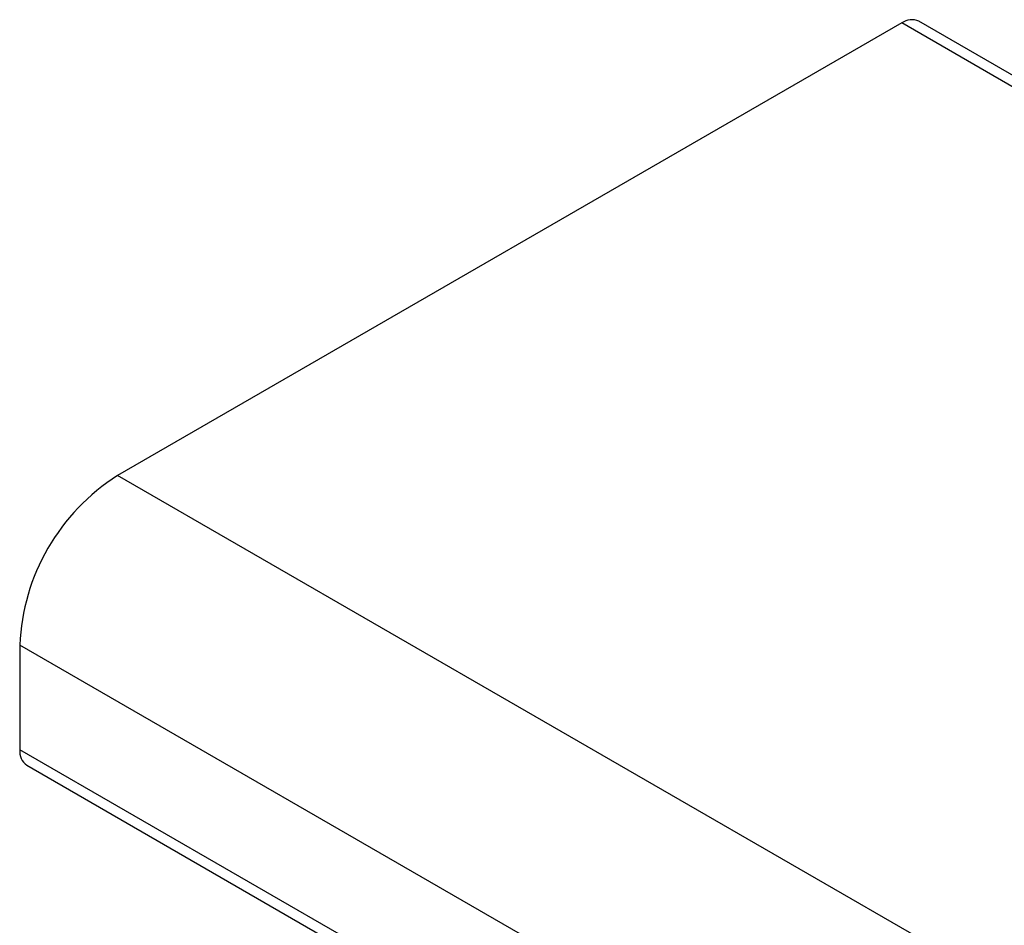
# Model space of a CAD drawing. Units: millimetres. Extents: x 5 to 415, y 5 to 292.
# Drawn here: x 278 to 290, y 234 to 245 of the extents above; entities that cross this region are included whole.
import ezdxf

# ---------------------------------------------------------------- set-up
doc = ezdxf.new("R2010")
doc.units = ezdxf.units.MM

msp = doc.modelspace()

# ---------------------------------------------------------------- linework, layer by layer
at = {"color": 7, "linetype": 'Continuous', "lineweight": 25}
for p, q in [((288.4473, 244.5927), (279.2691, 239.2942)), ((330.6444, 220.3681), (288.6473, 244.6125)), ((342.9087, 202.5558), (279.2691, 239.2942)), ((341.7632, 200.5717), (278.1236, 237.3101)), ((278.1236, 237.3101), (278.1236, 236.0853)), ((341.7632, 199.347), (278.1236, 236.0853)), ((278.2064, 235.9022), (341.8461, 199.1638))]:
    msp.add_line(p, q, dxfattribs=at)
at = {"color": 8, "linetype": 'Continuous', "lineweight": 25}
msp.add_line((330.5755, 220.2726), (288.4473, 244.5927), dxfattribs=at)
at = {"color": 7, "linetype": 'Continuous', "lineweight": 25}
for centre, radius, start, end in [((288.5645, 244.4291), 0.2012, 65.69494, 125.61518), ((280.5929, 237.2071), 2.4715, 122.38701, 177.61299), ((278.3196, 236.0637), 0.1972, 173.701, 234.98726)]:
    msp.add_arc(centre, radius, start, end, dxfattribs=at)

doc.saveas('drawing.dxf')
